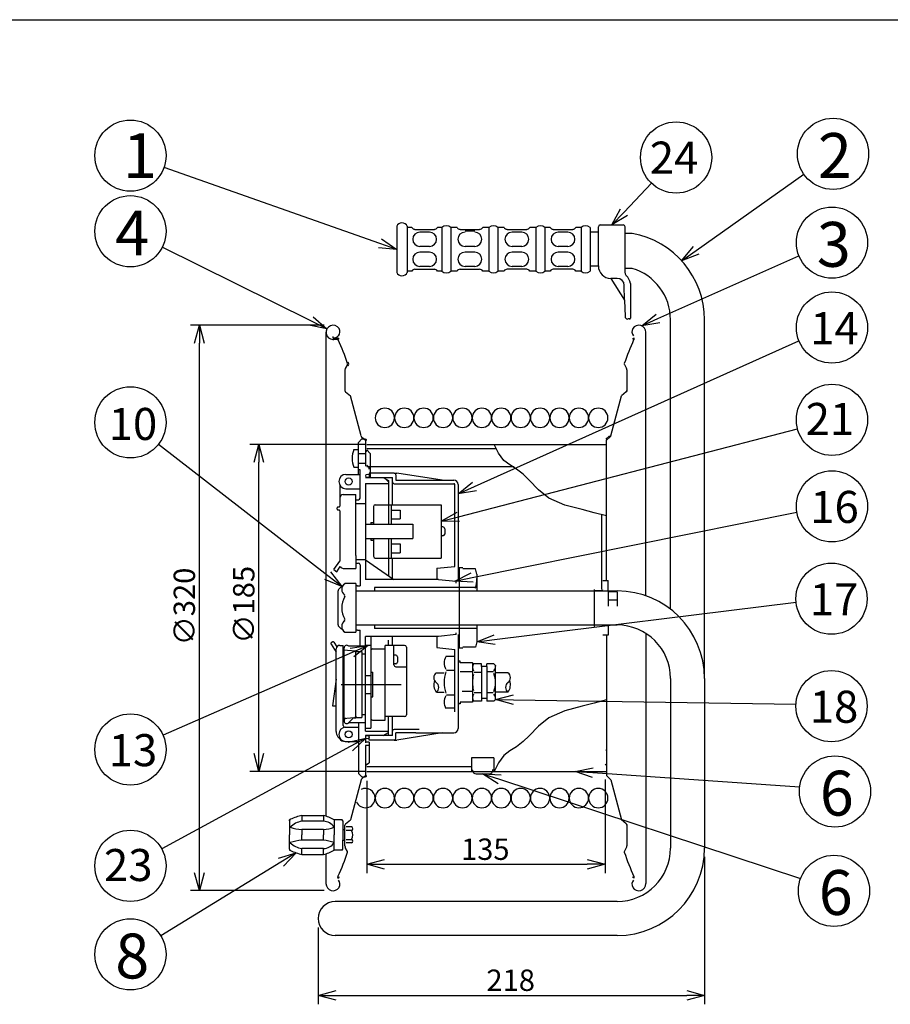
# Model space of a CAD drawing. Extents: x -205 to 200, y -141 to 138.
# Drawn here: x -60 to 62, y 0 to 138 of the extents above; entities that cross this region are included whole.
import ezdxf

# ---------------------------------------------------------------- set-up
doc = ezdxf.new("R2010")
doc.units = 0
doc.header["$LTSCALE"] = 6.750431
doc.header["$MEASUREMENT"] = 0
doc.linetypes.add('CENTER', pattern=[2, 1.25, -0.25, 0.25, -0.25])
doc.linetypes.add('DASHED', pattern=[0.75, 0.5, -0.25])
doc.layers.get('0').update_dxf_attribs({"linetype": 'CONTINUOUS'})
doc.styles.get("Standard").update_dxf_attribs({"font": 'TXT', "bigfont": 'BIGFONT'})
doc.styles.add('高4.5', font='txt.shx', dxfattribs={"height": 4.5, "bigfont": 'bigfont.shx'})
doc.styles.add('高6.3', font='txt.shx', dxfattribs={"height": 6.3, "bigfont": 'bigfont.shx'})

msp = doc.modelspace()

# ---------------------------------------------------------------- linework, layer by layer
at = {"color": 3}
for p, q in [((-190, 138.5), (200, 138.5)), ((-7.04, 109.49), (-7.04, 103.02)), ((-4.92, 109.31), (-5.55, 109.31)), ((-0.69, 109.31), (-1.32, 109.31)), ((1.43, 109.31), (0.56, 109.31)), ((5.91, 109.31), (5.04, 109.31)), ((8.03, 109.31), (7.16, 109.31)), ((12.52, 109.31), (11.64, 109.31)), ((14.51, 109.31), (13.76, 109.31)), ((18.87, 109.31), (18.12, 109.31)), ((20.11, 109.31), (20.11, 103.2)), ((21.28, 103.92), (21.28, 109.42)), ((21.53, 109.67), (24.78, 109.67)), ((25.03, 102.97), (25.03, 109.42)), ((-4.49, 109.06), (-1.75, 109.06)), ((1.86, 109.06), (4.6, 109.06)), ((8.47, 109.06), (11.21, 109.06)), ((14.94, 109.06), (17.69, 109.06)), ((21.28, 108.64), (20.11, 108.64)), ((26.03, 108.46), (25.03, 108.46)), ((21.28, 103.87), (20.11, 103.87)), ((-4.92, 103.2), (-5.55, 103.2)), ((-4.49, 103.45), (-1.75, 103.45)), ((-0.69, 103.2), (-1.32, 103.2)), ((1.43, 103.2), (0.56, 103.2)), ((1.86, 103.45), (4.6, 103.45)), ((5.91, 103.2), (5.04, 103.2)), ((8.03, 103.2), (7.16, 103.2)), ((11.21, 103.45), (8.47, 103.45)), ((12.52, 103.2), (11.64, 103.2)), ((14.51, 103.2), (13.76, 103.2)), ((17.69, 103.45), (14.94, 103.45)), ((18.87, 103.2), (18.12, 103.2)), ((26.03, 103.56), (25.03, 103.56)), ((23.03, 102.17), (24.97, 99.09)), ((23.92, 102.17), (23.03, 102.17)), ((24.97, 99.09), (24.92, 101.19)), ((25.78, 101.46), (25.78, 96.59)), ((24.97, 99.09), (25.03, 96.84)), ((25.65, 96.47), (25.4, 96.47)), ((31.41, 55.72), (31.41, 96.37)), ((36.19, 46), (36.19, 96.37)), ((-16.97, 26.65), (-16.97, 94.6)), ((27.94, 57.6), (27.94, 94.6)), ((-15.98, 93.81), (-15.98, 93.99)), ((-15.34, 93.78), (-15.98, 93.78)), ((-15.37, 93.61), (-15.98, 93.61)), ((-15.34, 93.78), (-15.18, 93.78)), ((-13.96, 90.1), (-14.26, 89.54)), ((-13.88, 89.87), (-13.75, 90.13)), ((24.93, 90.1), (25.23, 89.54)), ((-14.31, 89.31), (-14.31, 86.41)), ((25.29, 89.31), (25.29, 86.29)), ((-14.23, 86.22), (-13.55, 85.66)), ((25.2, 86.22), (24.53, 85.66)), ((-12.05, 80.04), (-13.55, 85.66)), ((23.02, 80.04), (24.53, 85.66)), ((-11.93, 79.63), (-12.43, 79.13)), ((-12.43, 74.64), (-12.43, 79.13)), ((-11.97, 79.91), (-11.44, 79.45)), ((-11.93, 79.63), (-11.43, 79.63)), ((-11.44, 79.45), (-11.44, 75.94)), ((-11.26, 78.84), (22.41, 78.84)), ((7.24, 77.64), (6.66, 78.84)), ((22.32, 79.6), (22.85, 80.06)), ((22.94, 79.91), (22.41, 79.45)), ((22.41, 59.74), (22.41, 79.45)), ((-13.05, 78.14), (-12.43, 78.14)), ((-12.43, 77.58), (-11.43, 77.58)), ((-11.26, 77.85), (-11.44, 78.03)), ((-11.26, 78.1), (-10.77, 77.6)), ((8, 76.61), (7.24, 77.64)), ((-12.43, 76.2), (-11.43, 76.2)), ((8.86, 75.97), (8, 76.61)), ((-13.05, 75.64), (-12.43, 75.64)), ((-12.18, 75.27), (-12.43, 75.27)), ((-12.18, 71.33), (-12.18, 75.27)), ((-11.26, 75.94), (-10.77, 75.44)), ((9.45, 75.72), (-11.26, 75.72)), ((-10.9, 74.84), (-10.9, 74.19)), ((-7.4, 74.84), (-7.02, 74.84)), ((9.78, 75.39), (8.86, 75.97)), ((10.7, 74.66), (9.78, 75.39)), ((-14.17, 74.64), (-12.18, 74.64)), ((-11.43, 73.39), (-11.43, 59.89)), ((-8.93, 74.19), (-8.18, 73.77)), ((-7.15, 74.59), (-7.15, 73.84)), ((11.54, 73.84), (10.7, 74.66)), ((12.87, 72.49), (11.54, 73.84)), ((-15.04, 73.16), (-15.04, 70.2)), ((-14.17, 72.64), (-12.18, 72.64)), ((14.31, 71.32), (12.87, 72.49)), ((-14.54, 71.83), (-12.78, 71.83)), ((-12.78, 63.25), (-12.78, 71.83)), ((-12.78, 71.08), (-12.43, 71.08)), ((-12.78, 70.58), (-11.43, 70.58)), ((16.56, 70.33), (14.31, 71.32)), ((-15.42, 69.77), (-15.42, 69.95)), ((-15.29, 70.08), (-15.17, 70.08)), ((-15.17, 69.64), (-15.29, 69.64)), ((-15.04, 69.52), (-15.04, 62.46)), ((-10.3, 70.14), (-10.3, 67.64)), ((-10.05, 70.39), (-0.8, 70.39)), ((-0.8, 70.39), (-0.8, 62.89)), ((18.99, 69.7), (16.56, 70.33)), ((20.71, 69.26), (18.99, 69.7)), ((22.41, 68.82), (20.71, 69.26)), ((-10.68, 67.89), (-10.68, 67.64)), ((-10.68, 67.89), (-10.3, 67.89)), ((-11.43, 67.64), (-4.8, 67.64)), ((-11.05, 67.64), (-4.8, 67.64)), ((-4.8, 67.64), (-4.8, 65.64)), ((-0.55, 67.27), (-0.8, 67.27)), ((-0.3, 67.02), (-0.3, 66.27)), ((-11.43, 65.64), (-4.8, 65.64)), ((-11.05, 65.64), (-4.8, 65.64)), ((-10.68, 65.64), (-10.68, 65.39)), ((-10.68, 65.39), (-10.3, 65.39)), ((-10.3, 65.64), (-10.3, 63.14)), ((-0.55, 66.02), (-0.8, 66.02)), ((-7.8, 63.64), (-6.55, 63.64)), ((-15.88, 61.27), (-15.04, 62.46)), ((-12.78, 63.25), (-12.78, 61.45)), ((-12.78, 62.7), (-11.43, 62.7)), ((-11.43, 62.64), (-7.43, 59.89)), ((-10.05, 62.89), (-0.8, 62.89)), ((-15.88, 61.27), (-15.47, 60.98)), ((-15.47, 60.98), (-14.97, 61.7)), ((-14.54, 61.45), (-12.78, 61.45)), ((-12.78, 62.2), (-12.43, 62.2)), ((-12.18, 61.95), (-12.18, 59.02)), ((-1.4, 61.46), (1.1, 61.71)), ((-1.4, 61.46), (-1.4, 59.89)), ((2.23, 61.52), (1.73, 61.52)), ((1.73, 61.52), (1.73, 50.27)), ((4.03, 61.39), (2.23, 61.39)), ((4.23, 60.65), (4.03, 61.39)), ((-1.18, 59.89), (-11.43, 59.89)), ((-1.18, 59.89), (1.32, 59.64)), ((1.32, 59.39), (1.32, 59.64)), ((4.23, 60.65), (4.23, 58.28)), ((21.91, 59.74), (22.66, 59.74)), ((22.66, 58.28), (22.66, 59.74)), ((-15.28, 53.5), (-15.28, 58.29)), ((-14.32, 59.32), (-15.2, 58.47)), ((-12.78, 59.32), (-14.32, 59.32)), ((-12.78, 59.32), (-12.78, 52.47)), ((-12.68, 58.28), (23.91, 58.28)), ((-12.55, 59.02), (-12.18, 59.02)), ((-10.18, 58.77), (-10.18, 58.28)), ((20.75, 53.3), (20.75, 58.49)), ((21.74, 58.31), (20.75, 58.31)), ((22.69, 56.12), (22.69, 58.14)), ((23.94, 58.14), (22.69, 58.14)), ((23.94, 58.14), (23.94, 56.12)), ((23.94, 56.98), (22.69, 56.98)), ((-15.2, 53.32), (-14.32, 52.47)), ((-12.78, 53.5), (23.91, 53.5)), ((-12.55, 52.77), (-12.18, 52.77)), ((-12.18, 50.52), (-12.18, 52.77)), ((-10.18, 53.5), (-10.18, 53.02)), ((4.23, 53.5), (4.23, 51.13)), ((22.66, 53.5), (22.66, 52.05)), ((-14.32, 52.47), (-12.78, 52.47)), ((-1.18, 51.89), (-11.43, 51.89)), ((-10.68, 51.89), (-10.68, 39.02)), ((-8.18, 50.64), (-8.18, 51.38)), ((-7.65, 50.64), (-7.65, 51.89)), ((-1.4, 51.89), (-1.4, 50.32)), ((1.32, 52.14), (-1.18, 51.89)), ((1.32, 52.14), (1.32, 52.39)), ((1.6, 52.14), (1.6, 38.96)), ((22.66, 52.05), (21.91, 52.05)), ((22.41, 52.05), (22.41, 32.34)), ((27.94, 52.33), (27.94, 17.18)), ((-16.27, 50.81), (-15.54, 49.69)), ((-16.02, 51.12), (-16.23, 50.99)), ((-15.85, 51.09), (-15.44, 50.45)), ((-15.54, 40.14), (-15.54, 50.14)), ((-15.04, 50.64), (-14.54, 50.64)), ((-12.79, 49.83), (-14.54, 49.95)), ((-14.43, 49.95), (-14.43, 50.27)), ((-14.43, 40.34), (-14.43, 49.95)), ((-11.43, 50.52), (-13.77, 50.52)), ((-10.68, 50.64), (-11.43, 50.64)), ((-10.43, 50.14), (-8.68, 50.14)), ((-8.68, 40.14), (-8.68, 50.64)), ((-5.93, 50.64), (-8.68, 50.64)), ((-7.43, 47.89), (-7.43, 50.64)), ((-5.68, 50.39), (-5.68, 40.89)), ((-1.4, 50.32), (1.1, 50.07)), ((1.1, 41.31), (1.1, 50.07)), ((1.73, 50.27), (2.23, 50.27)), ((4.03, 50.39), (2.23, 50.39)), ((4.23, 51.13), (4.03, 50.39)), ((-12.79, 49.77), (-11.93, 49.77)), ((-11.43, 49.39), (-11.93, 49.39)), ((-7.18, 49.27), (-7.43, 49.27)), ((-6.93, 49.02), (-6.93, 48.27)), ((1.1, 49.05), (-0.15, 49.05)), ((1.85, 48.42), (1.6, 48.42)), ((1.85, 48.17), (1.85, 48.42)), ((-7.18, 48.02), (-7.43, 48.02)), ((-7.18, 47.64), (-5.68, 47.64)), ((-0.06, 47.17), (1.1, 47.17)), ((3.6, 48.17), (1.85, 48.17)), ((3.6, 48.17), (3.73, 48.05)), ((3.6, 48.17), (3.6, 42.67)), ((4.85, 48.05), (3.73, 48.05)), ((4.85, 47.67), (4.85, 48.05)), ((4.85, 47.67), (4.85, 43.17)), ((5.6, 47.67), (4.85, 47.67)), ((6.6, 48.05), (5.6, 48.05)), ((5.6, 47.67), (5.6, 48.05)), ((5.6, 47.67), (5.6, 43.17)), ((6.6, 48.05), (6.85, 47.8)), ((6.85, 43.05), (6.85, 47.8)), ((-15.54, 45.89), (-16.04, 42.14)), ((-11.43, 46.39), (-10.73, 46.39)), ((-10.68, 46.89), (-10.38, 46.89)), ((-10.38, 43.39), (-10.38, 46.89)), ((3.6, 46.92), (1.85, 46.92)), ((3.85, 46.86), (4.85, 46.86)), ((6.54, 46.9), (5.69, 46.9)), ((31.41, 46), (31.41, 22.17)), ((36.19, 46), (36.19, 22.17)), ((-11.43, 43.89), (-10.73, 43.89)), ((-10.68, 43.39), (-10.38, 43.39)), ((-0.06, 43.68), (1.1, 43.68)), ((3.6, 44.17), (2.17, 44.17)), ((3.83, 44.02), (4.85, 44.02)), ((4.85, 43.17), (4.85, 42.8)), ((5.6, 43.17), (4.85, 43.17)), ((6.51, 43.98), (5.6, 43.98)), ((5.6, 43.17), (5.6, 42.8)), ((6.6, 42.8), (6.85, 43.05)), ((22.41, 42.97), (20.71, 42.52)), ((-16.04, 42.14), (-15.54, 42.14)), ((1.1, 41.8), (-0.15, 41.8)), ((1.85, 42.42), (1.6, 42.42)), ((3.6, 42.67), (1.85, 42.67)), ((1.85, 42.67), (1.85, 42.42)), ((4.85, 42.8), (3.73, 42.8)), ((6.6, 42.8), (5.6, 42.8)), ((18.99, 42.09), (16.56, 41.46)), ((20.71, 42.52), (18.99, 42.09)), ((-15.54, 38.56), (-15.54, 40.14)), ((-14.43, 40.34), (-14.43, 40.02)), ((-13.87, 39.69), (-13.04, 40.52)), ((-11.43, 40.89), (-11.93, 40.89)), ((-10.43, 40.14), (-8.68, 40.14)), ((14.31, 40.47), (12.87, 39.3)), ((16.56, 41.46), (14.31, 40.47)), ((-12.43, 39.77), (-12.43, 32.66)), ((-11.43, 39.02), (-10.68, 39.02)), ((12.87, 39.3), (11.54, 37.95)), ((-15.29, 37.81), (-15.09, 37.54)), ((-11.43, 37.99), (-11.43, 36.97)), ((-10.9, 37.34), (-10.9, 37.99)), ((-8.93, 38), (-8.18, 38.42)), ((-7.4, 37.34), (-7.02, 37.34)), ((-4.37, 38.34), (0.98, 38.34)), ((11.54, 37.95), (10.7, 37.13)), ((-14.29, 37.14), (-12.43, 37.14)), ((-10.93, 37.02), (-11.43, 37.02)), ((-10.93, 36.58), (-11.43, 36.58)), ((-11.43, 36.58), (-11.43, 32.16)), ((9.78, 36.4), (8.86, 35.81)), ((10.7, 37.13), (9.78, 36.4)), ((3.44, 34.82), (3.44, 32.94)), ((6.58, 34.82), (3.44, 34.82)), ((6.58, 34.82), (6.58, 32.94)), ((8, 35.17), (7.24, 34.14)), ((8.86, 35.81), (8, 35.17)), ((-11.43, 33.82), (-10.93, 34.14)), ((6.46, 33.11), (6.46, 33.21)), ((7.24, 34.14), (6.66, 32.94)), ((22.23, 33.93), (22.41, 33.76)), ((-11.93, 32.16), (-12.43, 32.66)), ((-11.97, 31.87), (-11.44, 32.34)), ((-11.93, 32.16), (-11.43, 32.16)), ((-11.26, 32.94), (22.41, 32.94)), ((3.61, 33.11), (3.61, 33.16)), ((4.11, 32.61), (5.96, 32.61)), ((22.94, 31.87), (22.41, 32.34)), ((-12.05, 31.75), (-13.55, 26.13)), ((23.02, 31.75), (24.53, 26.13)), ((-20.35, 26.76), (-17.34, 26.76)), ((-22.1, 25.98), (-22.1, 24.01)), ((-14.72, 26.14), (-15.84, 26.14)), ((-15.84, 26.14), (-15.84, 24.01)), ((-14.59, 26.01), (-14.72, 26.14)), ((-14.59, 26.01), (-14.59, 24.01)), ((-14.31, 22.48), (-14.31, 25.38)), ((-14.23, 25.57), (-13.55, 26.13)), ((-13.38, 25.14), (-14.14, 25.14)), ((25.2, 25.57), (24.53, 26.13)), ((25.29, 25.49), (25.29, 22.48)), ((-22.1, 22.04), (-22.1, 24.01)), ((-15.84, 21.89), (-15.84, 24.01)), ((-14.59, 24.76), (-14.29, 24.76)), ((-14.59, 24.01), (-14.59, 23.27)), ((-13.38, 24.64), (-14.14, 24.64)), ((-14.59, 22.01), (-14.59, 23.27)), ((-14.59, 23.27), (-14.29, 23.27)), ((-13.96, 21.69), (-14.26, 22.24)), ((-14.14, 23.39), (-13.38, 23.39)), ((-13.38, 22.89), (-14.14, 22.89)), ((24.93, 21.69), (25.23, 22.24)), ((-20.35, 21.26), (-17.34, 21.26)), ((-16.97, 17.18), (-16.97, 21.38)), ((-14.72, 21.89), (-15.84, 21.89)), ((-14.72, 21.89), (-14.59, 22.01)), ((-15.34, 18), (-15.18, 18)), ((26.31, 18), (26.15, 18)), ((23.91, 14.67), (-15.68, 14.67)), ((23.91, 9.89), (-15.68, 9.89))]:
    msp.add_line(p, q, dxfattribs=at)
for p, q in [((-9.4, 107.08), (-39.72, 117.75)), ((35.01, 106.09), (50.14, 116.79)), ((24.88, 111.48), (28.75, 115.53)), ((-19.08, 96.19), (-39.96, 106.56)), ((29.65, 96.52), (49.44, 105.36)), ((-17.23, 95.59), (-36, 95.59)), ((-34.75, 18.69), (-34.75, 93.09)), ((3.88, 72.96), (49.45, 93.41)), ((1.62, 68.69), (49.26, 81.04)), ((-16.73, 60.42), (-40.51, 78.86)), ((-11.32, 78.84), (-27.65, 78.84)), ((-26.4, 35.44), (-26.4, 76.34)), ((3.55, 60.16), (49.17, 69.32)), ((6.71, 51.44), (49.04, 56.71)), ((-13.32, 49.64), (-39.86, 38.01)), ((9.35, 43.01), (49.03, 42.36)), ((-13.56, 36.43), (-40.04, 22.05)), ((-11.32, 32.94), (-27.65, 32.94)), ((7.41, 31.83), (49.67, 17.89)), ((20.5, 32.77), (49.55, 30.78)), ((-11.26, 31.61), (-11.26, 18.64)), ((22.23, 31.78), (22.23, 18.64)), ((36.19, 20.92), (36.19, 0.23)), ((-23.3, 20.19), (-40.17, 9.85)), ((-8.76, 19.89), (19.73, 19.89)), ((-17.23, 16.19), (-36, 16.19)), ((-18.06, 11.03), (-18.06, 0.23)), ((-15.56, 1.48), (33.69, 1.48))]:
    msp.add_line(p, q)
at = {"color": 0, "linetype": 'ByBlock', "lineweight": -2}
for p, q in [((23.15, 109.67), (24.39, 111.94)), ((23.15, 109.67), (24.88, 111.48)), ((25.36, 111.02), (23.15, 109.67)), ((-7.04, 106.25), (-9.4, 107.08)), ((-9.18, 107.72), (-7.04, 106.25)), ((32.97, 104.65), (34.62, 106.64)), ((-7.04, 106.25), (-9.62, 106.45)), ((32.97, 104.65), (35.01, 106.09)), ((35.4, 105.55), (32.97, 104.65)), ((-18.79, 96.79), (-16.85, 95.08)), ((27.37, 95.5), (29.38, 97.13)), ((-35.42, 93.09), (-34.75, 95.59)), ((-34.75, 95.59), (-34.08, 93.09)), ((-34.75, 95.59), (-34.75, 93.09)), ((-16.85, 95.08), (-19.38, 95.59)), ((-16.85, 95.08), (-19.08, 96.19)), ((27.37, 95.5), (29.65, 96.52)), ((29.93, 95.91), (27.37, 95.5)), ((-27.07, 76.34), (-26.4, 78.84)), ((-26.4, 78.84), (-25.73, 76.34)), ((-26.4, 78.84), (-26.4, 76.34)), ((1.6, 71.93), (3.61, 73.57)), ((1.6, 71.93), (3.88, 72.96)), ((4.16, 72.35), (1.6, 71.93)), ((-0.8, 68.06), (1.45, 69.34)), ((-0.8, 68.06), (1.62, 68.69)), ((1.79, 68.04), (-0.8, 68.06)), ((-16.32, 60.95), (-14.76, 58.89)), ((-14.76, 58.89), (-17.14, 59.89)), ((-14.76, 58.89), (-16.73, 60.42)), ((1.1, 59.66), (3.42, 60.81)), ((1.1, 59.66), (3.55, 60.16)), ((3.69, 59.5), (1.1, 59.66)), ((4.23, 51.13), (6.63, 52.11)), ((4.23, 51.13), (6.71, 51.44)), ((-13.59, 50.25), (-11.03, 50.64)), ((-11.03, 50.64), (-13.32, 49.64)), ((-11.03, 50.64), (-13.05, 49.03)), ((6.79, 50.78), (4.23, 51.13)), ((6.85, 43.05), (9.36, 43.68)), ((9.34, 42.34), (6.85, 43.05)), ((6.85, 43.05), (9.35, 43.01)), ((-13.88, 37.02), (-11.37, 37.62)), ((-11.37, 37.62), (-13.56, 36.43)), ((-11.37, 37.62), (-13.24, 35.84)), ((-26.4, 32.94), (-27.07, 35.44)), ((-25.73, 35.44), (-26.4, 32.94)), ((-26.4, 32.94), (-26.4, 35.44)), ((18, 32.94), (20.54, 33.44)), ((7.2, 31.19), (5.03, 32.61)), ((5.03, 32.61), (7.62, 32.47)), ((5.03, 32.61), (7.41, 31.83)), ((20.45, 32.1), (18, 32.94)), ((18, 32.94), (20.5, 32.77)), ((-23.65, 20.76), (-21.17, 21.5)), ((-21.17, 21.5), (-23.3, 20.19)), ((-21.17, 21.5), (-22.95, 19.62)), ((-11.26, 19.89), (-8.76, 20.56)), ((-8.76, 19.22), (-11.26, 19.89)), ((-11.26, 19.89), (-8.76, 19.89)), ((19.73, 20.56), (22.23, 19.89)), ((22.23, 19.89), (19.73, 19.22)), ((22.23, 19.89), (19.73, 19.89)), ((-34.75, 16.19), (-35.42, 18.69)), ((-34.08, 18.69), (-34.75, 16.19)), ((-34.75, 16.19), (-34.75, 18.69)), ((-18.06, 1.48), (-15.56, 2.15)), ((-15.56, 0.81), (-18.06, 1.48)), ((-18.06, 1.48), (-15.56, 1.48)), ((33.69, 2.15), (36.19, 1.48)), ((36.19, 1.48), (33.69, 0.81)), ((36.19, 1.48), (33.69, 1.48))]:
    msp.add_line(p, q, dxfattribs=at)
at = {"color": 7}
for p, q in [((-5.55, 109.49), (-5.55, 103.02)), ((-0.69, 109.31), (-0.69, 103.2)), ((0.56, 109.31), (0.56, 103.2)), ((5.91, 109.31), (5.91, 103.2)), ((7.16, 109.31), (7.16, 103.2)), ((12.52, 109.31), (12.52, 103.2)), ((13.76, 109.31), (13.76, 103.2)), ((18.87, 109.31), (18.87, 103.2)), ((-2.44, 108.65), (-3.8, 108.65)), ((3.91, 108.78), (2.55, 108.78)), ((10.52, 108.65), (9.16, 108.65)), ((17, 108.65), (15.63, 108.65)), ((-2.44, 106.66), (-3.8, 106.66)), ((3.91, 106.66), (2.55, 106.66)), ((10.52, 106.66), (9.16, 106.66)), ((17, 106.66), (15.63, 106.66)), ((-2.44, 105.85), (-3.8, 105.85)), ((3.91, 105.85), (2.55, 105.85)), ((10.52, 105.85), (9.16, 105.85)), ((17, 105.85), (15.63, 105.85)), ((-2.44, 103.86), (-3.8, 103.86)), ((3.91, 103.86), (2.55, 103.86)), ((10.52, 103.86), (9.16, 103.86)), ((17, 103.86), (15.63, 103.86)), ((6.94, 78.22), (-11.26, 78.22)), ((-10.77, 77.6), (-10.77, 74.19)), ((-10.94, 75.62), (-10.94, 75.37)), ((-7.4, 74.84), (-10.9, 74.84)), ((-0.65, 73.84), (-7.02, 74.84)), ((-11.43, 74.19), (-7.65, 74.19)), ((-11.43, 73.39), (-8.18, 73.39)), ((-8.58, 73.99), (-8.18, 73.59)), ((-8.18, 73.77), (-8.18, 67.64)), ((-7.65, 70.39), (-7.65, 74.19)), ((-7.4, 73.34), (0.98, 73.34)), ((-7.15, 73.84), (0.98, 73.84)), ((1.1, 61.71), (1.1, 73.21)), ((1.6, 73.21), (1.6, 59.64)), ((-7.8, 70.39), (-7.8, 67.64)), ((-7.8, 69.64), (-6.55, 69.64)), ((-6.55, 69.64), (-6.55, 68.39)), ((-7.8, 68.39), (-6.55, 68.39)), ((21.74, 69.08), (21.74, 58.49)), ((-8.18, 65.64), (-8.18, 60.41)), ((-7.8, 65.64), (-7.8, 62.89)), ((-7.8, 64.89), (-6.55, 64.89)), ((-6.55, 64.89), (-6.55, 63.64)), ((-11.43, 62.7), (-11.43, 62.7)), ((-7.65, 59.89), (-7.65, 62.89)), ((4.32, 58.77), (-10.18, 58.77)), ((4.32, 53.02), (-10.18, 53.02)), ((-11.43, 38.59), (-11.43, 51.89)), ((-14.54, 39.39), (-14.54, 50.64)), ((-12.79, 40.69), (-12.79, 49.83)), ((-11.93, 49.77), (-11.93, 40.52)), ((-1.49, 46.8), (-0.4, 46.8)), ((8.59, 46.8), (6.85, 46.8)), ((-1.44, 44.05), (-0.4, 44.05)), ((8.59, 44.05), (6.85, 44.05)), ((-13.02, 40.44), (-14.54, 40.33)), ((-14.43, 40.19), (-14.23, 40.39)), ((-13.02, 40.44), (-12.79, 40.45)), ((-12.86, 40.52), (-11.93, 40.52)), ((-12.79, 40.69), (-12.79, 40.45)), ((-5.93, 40.64), (-8.68, 40.64)), ((-8.18, 38.02), (-8.18, 40.64)), ((-7.65, 37.99), (-7.65, 40.64)), ((-14.29, 39.14), (-12.43, 39.14)), ((-11.43, 39.77), (-13.77, 39.77)), ((-3.91, 38.84), (-7.4, 38.84)), ((-11.43, 38.59), (-8.18, 38.59)), ((-7.65, 37.99), (-11.43, 37.99)), ((-7.4, 37.34), (-10.9, 37.34)), ((-4.37, 38.34), (-7.15, 38.34)), ((-7.15, 37.59), (-7.15, 38.34)), ((-0.65, 38.34), (-7.02, 37.34)), ((-10.93, 37.02), (-10.93, 34.14)), ((3.44, 33.56), (-11.26, 33.56)), ((-20.35, 26.76), (-20.35, 25.93)), ((-17.34, 26.76), (-17.34, 25.93)), ((-22.1, 25.98), (-22.1, 26.14)), ((-17.34, 25.93), (-20.35, 25.93)), ((-17.34, 24.76), (-20.35, 24.76)), ((-20.35, 24.76), (-20.35, 24.01)), ((-20.35, 23.26), (-20.35, 24.01)), ((-17.34, 24.76), (-17.34, 24.01)), ((-17.34, 23.26), (-17.34, 24.01)), ((-17.34, 23.26), (-20.35, 23.26)), ((-22.1, 22.04), (-22.1, 21.89)), ((-20.35, 21.26), (-20.35, 22.1)), ((-17.34, 22.1), (-20.35, 22.1)), ((-17.34, 21.26), (-17.34, 22.1))]:
    msp.add_line(p, q, dxfattribs=at)
at = {"color": 7, "linetype": 'CENTER'}
for p, q in [((-15.98, 93.81), (-15.98, 93.5)), ((-14.84, 45.14), (-5.02, 45.14))]:
    msp.add_line(p, q, dxfattribs=at)
at = {"color": 7, "linetype": 'DASHED'}
for p, q in [((-14.43, 40.39), (-14.2, 40.39)), ((-11.26, 33.93), (-11.44, 33.76)), ((-11.59, 32.16), (-11.43, 32.32))]:
    msp.add_line(p, q, dxfattribs=at)
at = {"color": 7}
for centre in [(54.24, 119.66), (-44.44, 119.41), (32.2, 119.15), (-44.44, 108.79), (54.09, 107.19), (54.09, 95.27), (54.09, 82.31), (-44.44, 81.95), (54.09, 70.16), (54.02, 57.19), (54.02, 42.1), (-44.44, 36.01), (54.51, 30.12), (-44.44, 19.67), (54.37, 16.16), (-44.44, 7.24)]:
    msp.add_circle(centre, 5, dxfattribs=at)
at = {"color": 3}
for centre, radius in [((-11.15, 74.44), 0.25), ((-13.79, 73.64), 0.5), ((-13.79, 38.14), 0.5), ((-11.15, 37.74), 0.25)]:
    msp.add_circle(centre, radius, dxfattribs=at)
for centre, radius, start, end in [((-6.3, 109.16), 0.818, 23.9523, 156.0477), ((-4.49, 109.56), 0.498, 210, 270), ((-1.75, 109.56), 0.498, 270, 330), ((-0.07, 108.65), 0.903, 46.3972, 133.6028), ((1.86, 109.56), 0.498, 210, 270), ((4.6, 109.56), 0.498, 270, 330), ((6.54, 108.65), 0.903, 46.3972, 133.6028), ((8.47, 109.56), 0.498, 210, 270), ((11.21, 109.56), 0.498, 270, 330), ((13.14, 108.65), 0.903, 46.3972, 133.6028), ((14.94, 109.56), 0.498, 210, 270), ((17.69, 109.56), 0.498, 270, 330), ((19.49, 108.65), 0.903, 46.3972, 133.6028), ((21.53, 109.42), 0.25, 90, 180), ((24.78, 109.42), 0.25, 0, 90), ((23.91, 96.37), 12.28, 0, 80.075), ((23.03, 103.92), 1.75, 180, 270), ((-6.3, 103.35), 0.818, 203.9523, 336.0477), ((-4.49, 102.95), 0.498, 90, 150), ((-1.75, 102.95), 0.498, 30, 90), ((-0.07, 103.86), 0.903, 226.3972, 313.6028), ((1.86, 102.95), 0.498, 90, 150), ((4.6, 102.95), 0.498, 30, 90), ((6.54, 103.86), 0.903, 226.3972, 313.6028), ((8.47, 102.95), 0.498, 90, 150), ((11.21, 102.95), 0.498, 30, 90), ((13.14, 103.86), 0.903, 226.3972, 313.6028), ((14.94, 102.95), 0.498, 90, 150), ((17.69, 102.95), 0.498, 30, 90), ((19.49, 103.86), 0.903, 226.3972, 313.6028), ((25.53, 102.92), 0.5, 180, 227.5884), ((23.92, 101.17), 1.88, 9.0181, 47.5884), ((23.91, 96.37), 7.5, 0, 73.6148), ((23.92, 101.17), 1, 1.3435, 90), ((25.4, 96.84), 0.375, 180, 270), ((-15.98, 94.6), 0.993, 32.1257, 270), ((25.65, 96.59), 0.125, 270, 0), ((26.95, 94.6), 0.993, 0, 147.8743), ((-15.96, 94.81), 0.993, 268.7479, 315.8743), ((-15.83, 94.69), 0.824, 315.8743, 32.1257), ((26.81, 94.69), 0.824, 147.8743, 224.1257), ((-15.37, 93.48), 0.124, 24.1487, 90), ((-15.34, 93.53), 0.248, 24.1985, 90), ((-49.06, 78.38), 37.05, 18.5989, 24.1487), ((60.04, 78.38), 37.05, 155.8513, 161.4011), ((26.31, 93.53), 0.248, 90, 155.8015), ((26.35, 93.48), 0.124, 90, 155.8513), ((-14.07, 90.15), 0.124, 331.9774, 18.5989), ((-49.06, 78.38), 37.22, 18.4011, 18.8498), ((25.04, 90.15), 0.124, 161.4011, 208.0226), ((-13.82, 89.31), 0.496, 151.9774, 180), ((24.79, 89.31), 0.496, 0, 28.0226), ((-14.07, 86.41), 0.248, 180, 230.2193), ((25.04, 86.41), 0.248, 309.7807, 0), ((-8.71, 82.59), 1.36, 0, 180), ((-5.98, 82.59), 1.36, 0, 180), ((-3.26, 82.59), 1.36, 0, 180), ((-0.53, 82.59), 1.36, 0, 180), ((2.19, 82.59), 1.36, 0, 180), ((4.92, 82.59), 1.36, 0, 180), ((7.64, 82.59), 1.36, 0, 180), ((10.37, 82.59), 1.36, 0, 180), ((13.09, 82.59), 1.36, 0, 180), ((15.82, 82.59), 1.36, 0, 180), ((18.54, 82.59), 1.36, 0, 180), ((21.27, 82.59), 1.36, 0, 180), ((-8.71, 82.59), 1.36, 180, 0), ((-5.98, 82.59), 1.36, 180, 0), ((-3.26, 82.59), 1.36, 180, 0), ((-0.53, 82.59), 1.36, 180, 0), ((2.19, 82.59), 1.36, 180, 0), ((4.92, 82.59), 1.36, 180, 0), ((7.64, 82.59), 1.36, 180, 0), ((10.37, 82.59), 1.36, 180, 0), ((13.09, 82.59), 1.36, 180, 0), ((15.82, 82.59), 1.36, 180, 0), ((18.54, 82.59), 1.36, 180, 0), ((21.27, 82.59), 1.36, 180, 0), ((-11.81, 80.1), 0.248, 194.9857, 229.0907), ((-11.51, 79.41), 0.248, 0, 49.0907), ((22.78, 80.1), 0.248, 310.9093, 345.0143), ((-10.05, 76.89), 3.25, 157.3801, 202.6199), ((-11.26, 75.94), 0.174, 180, 224.8589), ((-7.4, 74.59), 0.25, 0, 90), ((-14.17, 73.64), 1, 90, 270), ((-7.4, 73.59), 0.25, 180, 270), ((0.98, 73.21), 0.125, 0, 90), ((-14.54, 71.33), 0.5, 90, 180), ((-12.43, 71.33), 0.25, 270, 0), ((-15.29, 69.95), 0.125, 90, 180), ((-15.29, 69.77), 0.125, 180, 270), ((-15.17, 70.2), 0.125, 270, 0), ((-15.17, 69.52), 0.125, 0, 90), ((-10.05, 70.14), 0.25, 90, 180), ((-0.55, 67.02), 0.25, 0, 90), ((-0.55, 66.27), 0.25, 270, 0), ((-10.05, 63.14), 0.25, 180, 270), ((-14.54, 61.95), 0.5, 211.12, 270), ((-12.43, 61.95), 0.25, 0, 90), ((-0.55, 60.03), 4.78, 343.4183, 0), ((-15.03, 58.29), 0.25, 133.9529, 180), ((-13.78, 58.49), 0.975, 125.4941, 234.5059), ((-12.55, 58.89), 0.125, 90, 180), ((21.74, 58.49), 0.174, 270, 0), ((23.91, 46), 12.28, 0, 90), ((-11.47, 55.89), 3.29, 151.1148, 208.8852), ((-14.52, 57.59), 0.2, 327.2908, 32.7092), ((-13.78, 53.29), 0.975, 125.4941, 234.5059), ((-14.52, 54.2), 0.2, 327.294, 32.706), ((-15.03, 53.5), 0.25, 180, 226.0471), ((-12.55, 52.89), 0.125, 180, 270), ((21.74, 53.3), 0.174, 0, 90), ((23.91, 46), 7.5, 0, 90), ((-16.17, 50.88), 0.125, 123, 213), ((-15.96, 51.02), 0.125, 33, 123), ((-15.04, 50.14), 0.5, 90, 180), ((-14.05, 50.27), 0.375, 41.8103, 180), ((-10.43, 49.89), 0.25, 90, 180), ((-5.93, 50.39), 0.25, 0, 90), ((-7.18, 49.02), 0.25, 0, 90), ((1.26, 48.17), 1.66, 148.1092, 211.8908), ((-7.18, 47.89), 0.25, 180, 270), ((-7.18, 48.27), 0.25, 270, 0), ((4.67, 47.55), 1.07, 152.0338, 207.9662), ((5.35, 47.89), 1.51, 325.9977, 356.243), ((4.23, 45.42), 4.63, 161.0754, 198.9246), ((8.75, 45.42), 5.15, 167.3686, 192.6314), ((3.6, 45.42), 3.25, 337.3801, 22.6199), ((1.26, 42.67), 1.66, 148.1092, 211.8908), ((4.67, 43.3), 1.07, 152.0338, 207.9662), ((5.65, 43.06), 1.2, 359.2728, 37.5971), ((-13.04, 40.69), 0.25, 274.0856, 0), ((-10.43, 40.39), 0.25, 180, 270), ((-5.93, 40.89), 0.25, 270, 0), ((-14.29, 39.39), 0.25, 180, 270), ((-7.4, 38.59), 0.25, 90, 180), ((0.98, 38.96), 0.625, 270, 0), ((-14.29, 38.56), 1.25, 180, 216.8699), ((-14.29, 38.14), 1, 216.8699, 270), ((-7.4, 37.59), 0.25, 270, 0), ((22.23, 35.85), 0.174, 0, 44.8589), ((-11.81, 31.68), 0.248, 130.9093, 165.0143), ((-11.51, 32.37), 0.248, 310.9093, 0), ((4.11, 33.11), 0.5, 180, 270), ((5.96, 33.11), 0.5, 270, 0), ((22.78, 31.68), 0.248, 14.9857, 49.0907), ((-11.43, 29.19), 1.36, 0, 116.3518), ((-8.71, 29.19), 1.36, 0, 180), ((-5.98, 29.19), 1.36, 0, 180), ((-3.26, 29.19), 1.36, 0, 180), ((-0.53, 29.19), 1.36, 0, 180), ((2.19, 29.19), 1.36, 0, 180), ((4.92, 29.19), 1.36, 0, 180), ((7.64, 29.19), 1.36, 0, 180), ((10.37, 29.19), 1.36, 0, 180), ((13.09, 29.19), 1.36, 0, 180), ((15.82, 29.19), 1.36, 0, 180), ((18.54, 29.19), 1.36, 0, 180), ((21.27, 29.19), 1.36, 0, 180), ((-11.43, 29.19), 1.36, 202.4634, 0), ((-8.71, 29.19), 1.36, 180, 0), ((-5.98, 29.19), 1.36, 180, 0), ((-3.26, 29.19), 1.36, 180, 0), ((-0.53, 29.19), 1.36, 180, 0), ((2.19, 29.19), 1.36, 180, 0), ((4.92, 29.19), 1.36, 180, 0), ((7.64, 29.19), 1.36, 180, 0), ((10.37, 29.19), 1.36, 180, 0), ((13.09, 29.19), 1.36, 180, 0), ((15.82, 29.19), 1.36, 180, 0), ((18.54, 29.19), 1.36, 180, 0), ((21.27, 29.19), 1.36, 180, 0), ((-18.54, 18.93), 8.04, 103.018, 115.1527), ((-18.99, 20.7), 6.28, 59.9466, 74.8137), ((-21.85, 25.98), 0.25, 115.1527, 180), ((-14.07, 25.38), 0.248, 129.7807, 180), ((-13.45, 24.89), 0.26, 286.0594, 73.9406), ((25.04, 25.38), 0.248, 0, 50.2193), ((-14.32, 24.01), 1.13, 326.5048, 33.4952), ((-13.82, 22.48), 0.496, 180, 208.0226), ((-13.45, 23.14), 0.26, 286.0594, 73.9406), ((23.91, 22.17), 7.5, 270, 0), ((23.91, 22.17), 12.28, 270, 0), ((24.79, 22.48), 0.496, 331.9774, 0), ((-21.85, 22.04), 0.25, 180, 244.8473), ((-18.54, 29.1), 8.04, 244.8473, 256.982), ((-18.99, 27.32), 6.28, 285.1863, 300.0534), ((-49.06, 33.41), 37.05, 335.8513, 341.4011), ((-14.07, 21.63), 0.124, 341.4011, 28.0226), ((25.04, 21.63), 0.124, 151.9774, 198.5989), ((60.04, 33.41), 37.05, 198.5989, 204.273), ((-15.37, 18.3), 0.124, 270, 335.8513), ((-15.34, 18.25), 0.248, 270, 335.8015), ((-49.06, 33.41), 37.22, 335.5541, 335.8015), ((26.31, 18.25), 0.248, 204.1985, 270), ((26.35, 18.3), 0.124, 204.1487, 270), ((-15.98, 17.18), 0.993, 180, 327.8743), ((-15.83, 17.1), 0.824, 327.8743, 44.1257), ((26.81, 17.1), 0.824, 135.8743, 212.1257), ((26.95, 17.18), 0.993, 212.1257, 0), ((-15.68, 12.28), 2.39, 90, 270)]:
    msp.add_arc(centre, radius, start, end, dxfattribs=at)
at = {"color": 7}
for centre, radius, start, end in [((-3.8, 107.66), 0.997, 90, 270), ((-2.44, 107.66), 0.997, 270, 90), ((2.55, 107.66), 0.997, 90, 270), ((3.91, 107.66), 0.997, 270, 90), ((9.16, 107.66), 0.997, 90, 270), ((10.52, 107.66), 0.997, 270, 90), ((15.63, 107.66), 0.997, 90, 270), ((17, 107.66), 0.997, 270, 90), ((-3.8, 104.85), 0.997, 90, 270), ((-2.44, 104.85), 0.997, 270, 90), ((2.55, 104.85), 0.997, 90, 270), ((3.91, 104.85), 0.997, 270, 90), ((9.16, 104.85), 0.997, 90, 270), ((10.52, 104.85), 0.997, 270, 90), ((15.63, 104.85), 0.997, 90, 270), ((17, 104.85), 0.997, 270, 90), ((0.98, 73.21), 0.625, 0, 90), ((-0.97, 46.11), 0.86, 126.8699, 233.1301), ((-0.11, 45.08), 1.72, 159.2712, 216.8699), ((8.07, 46.11), 0.86, 306.8699, 53.1301), ((7.21, 45.08), 1.72, 323.1301, 20.7288), ((-2, 44.74), 0.86, 306.8699, 53.1301), ((9.1, 44.74), 0.86, 126.8699, 233.1301), ((-14.17, 38.14), 1, 90, 270), ((-14.05, 40.02), 0.375, 180, 318.1897), ((-18.54, 18.93), 8.04, 115.1527, 116.2897), ((-19.88, 22.94), 3.03, 99.0416, 134.4969), ((-19.94, 31.02), 6.27, 250.8124, 266.2255), ((-17.36, 24.12), 1.81, 32.7666, 89.2626), ((-18.14, 31.89), 7.18, 276.4252, 288.722), ((-19.94, 17.01), 6.27, 93.7745, 109.1876), ((-19.88, 25.09), 3.03, 225.5031, 260.9584), ((-18.14, 16.13), 7.18, 71.278, 83.5748), ((-17.36, 23.91), 1.81, 270.7374, 327.2334), ((-18.54, 29.1), 8.04, 243.7103, 244.8473)]:
    msp.add_arc(centre, radius, start, end, dxfattribs=at)
at = {"color": 7, "linetype": 'DASHED'}
msp.add_arc((-11.26, 35.85), 0.174, 135.1411, 180, dxfattribs=at)

# ---------------------------------------------------------------- texts
at = {"color": 4}
for s, height, style, p in [('1', 6.3, '高6.3', (-45.49, 116.26)), ('2', 6.3, '高6.3', (52.11, 116.28)), ('24', 4.5, '高4.5', (28.5, 116.88)), ('4', 6.3, '高6.3', (-46.57, 105.4)), ('3', 6.3, '高6.3', (51.96, 103.8)), ('14', 4.5, '高4.5', (51.04, 92.93)), ('21', 4.5, '高4.5', (50.39, 80.18)), ('10', 4.5, '高4.5', (-47.49, 79.48)), ('16', 4.5, '高4.5', (51.04, 67.83)), ('17', 4.5, '高4.5', (50.97, 54.85)), ('18', 4.5, '高4.5', (50.97, 39.77)), ('13', 4.5, '高4.5', (-47.49, 33.67)), ('6', 6.3, '高6.3', (52.38, 26.73)), ('23', 4.5, '高4.5', (-48.15, 17.54)), ('6', 6.3, '高6.3', (52.23, 12.78)), ('8', 6.3, '高6.3', (-46.57, 3.86))]:
    msp.add_text(s, height=height, dxfattribs=dict(at, style=style)).set_placement(p)
for s, p in [('∅320', (-35.37, 50.64)), ('∅185', (-27.02, 50.89))]:
    msp.add_text(s, height=3, rotation=90, dxfattribs=at).set_placement(p)
for s, p in [('135', (1.99, 20.51)), ('218', (5.56, 2.11))]:
    msp.add_text(s, height=3, dxfattribs=at).set_placement(p)

doc.saveas('drawing.dxf')
